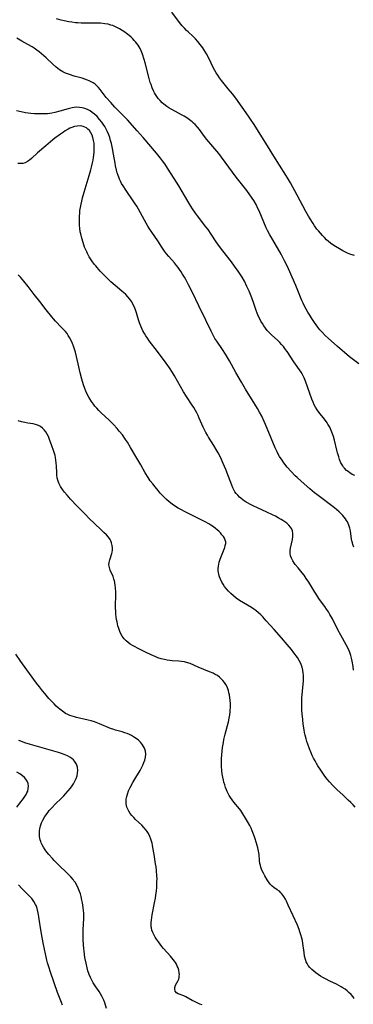
# Model space of a CAD drawing. Units: inches. Extents: x 2103061 to 2108496, y 191569 to 197023.
# Drawn here: x 2103835 to 2103918, y 193336 to 193581 of the extents above; entities that cross this region are included whole.
import ezdxf

# ---------------------------------------------------------------- set-up
doc = ezdxf.new("R2010")
doc.units = ezdxf.units.IN
doc.header["$MEASUREMENT"] = 0
doc.layers.add('c_17_T14S_R20E', color=57, linetype='Continuous')

msp = doc.modelspace()

# ---------------------------------------------------------------- linework, layer by layer
at = {"layer": 'c_17_T14S_R20E'}
for points in [[(2103918.58, 193522.32, 1114), (2103917.73, 193522.61, 1114), (2103916.84, 193522.97, 1114), (2103915.68, 193523.51, 1114), (2103914.83, 193523.98, 1114), (2103913.86, 193524.58, 1114), (2103913.24, 193525, 1114), (2103912.63, 193525.46, 1114), (2103912.13, 193525.87, 1114), (2103911.67, 193526.29, 1114), (2103911.14, 193526.81, 1114), (2103910.63, 193527.34, 1114), (2103910.12, 193527.9, 1114), (2103909.62, 193528.48, 1114), (2103909.26, 193528.94, 1114), (2103908.66, 193529.78, 1114), (2103908.31, 193530.31, 1114), (2103907.59, 193531.45, 1114), (2103907.17, 193532.15, 1114), (2103906.49, 193533.34, 1114), (2103904.38, 193537.35, 1114), (2103902.65, 193540.44, 1114), (2103901.9, 193541.72, 1114), (2103901.53, 193542.33, 1114), (2103899.91, 193544.85, 1114), (2103898.52, 193547.11, 1114), (2103896.92, 193549.63, 1114), (2103893.44, 193555.22, 1114), (2103892.89, 193556.08, 1114), (2103892.25, 193557.02, 1114), (2103889.05, 193561.51, 1114), (2103888.22, 193562.59, 1114), (2103887.14, 193563.89, 1114), (2103885.51, 193565.95, 1114), (2103885.03, 193566.58, 1114), (2103884.58, 193567.23, 1114), (2103884.2, 193567.81, 1114), (2103883.85, 193568.41, 1114), (2103883.48, 193569.13, 1114), (2103882.45, 193571.31, 1114), (2103881.81, 193572.55, 1114), (2103881.4, 193573.26, 1114), (2103880.88, 193574.05, 1114), (2103880.24, 193574.93, 1114), (2103879.67, 193575.65, 1114), (2103879.07, 193576.33, 1114), (2103878.48, 193576.9, 1114), (2103877.2, 193578.03, 1114), (2103876.85, 193578.36, 1114), (2103876.28, 193578.94, 1114), (2103875.74, 193579.56, 1114), (2103875.06, 193580.4, 1114), (2103873.14, 193582.94, 1114)], [(2103919.7, 193495.36, 1112), (2103917.34, 193497.17, 1112), (2103916.13, 193498.17, 1112), (2103914.37, 193499.72, 1112), (2103912.02, 193501.75, 1112), (2103911.28, 193502.45, 1112), (2103910.52, 193503.26, 1112), (2103910, 193503.89, 1112), (2103909.5, 193504.54, 1112), (2103908.68, 193505.67, 1112), (2103907.97, 193506.71, 1112), (2103907.48, 193507.47, 1112), (2103907.01, 193508.24, 1112), (2103906.57, 193509.01, 1112), (2103906.2, 193509.74, 1112), (2103905.84, 193510.49, 1112), (2103905.53, 193511.19, 1112), (2103904.02, 193514.88, 1112), (2103902.19, 193519.04, 1112), (2103901.7, 193520.11, 1112), (2103901.23, 193521.06, 1112), (2103900.34, 193522.72, 1112), (2103899.42, 193524.31, 1112), (2103898, 193526.7, 1112), (2103897.56, 193527.49, 1112), (2103896.97, 193528.58, 1112), (2103896.63, 193529.28, 1112), (2103896.01, 193530.68, 1112), (2103894.86, 193533.47, 1112), (2103894.59, 193534.1, 1112), (2103894.12, 193535.07, 1112), (2103893.53, 193536.07, 1112), (2103892.59, 193537.48, 1112), (2103891.8, 193538.57, 1112), (2103889.2, 193541.9, 1112), (2103885.54, 193546.84, 1112), (2103884.85, 193547.72, 1112), (2103881.91, 193551.28, 1112), (2103881.33, 193552.02, 1112), (2103880.02, 193553.72, 1112), (2103879.51, 193554.35, 1112), (2103878.98, 193554.95, 1112), (2103878.58, 193555.34, 1112), (2103878.23, 193555.66, 1112), (2103877.56, 193556.16, 1112), (2103876.86, 193556.63, 1112), (2103876.23, 193557.01, 1112), (2103875.59, 193557.36, 1112), (2103874.05, 193558.19, 1112), (2103872.96, 193558.8, 1112), (2103872.42, 193559.13, 1112), (2103871.89, 193559.49, 1112), (2103871.21, 193560.01, 1112), (2103870.75, 193560.41, 1112), (2103870.25, 193560.91, 1112), (2103869.79, 193561.46, 1112), (2103869.43, 193561.94, 1112), (2103869.1, 193562.45, 1112), (2103868.86, 193562.89, 1112), (2103868.63, 193563.35, 1112), (2103868.29, 193564.12, 1112), (2103867.99, 193564.92, 1112), (2103867.81, 193565.46, 1112), (2103867.53, 193566.41, 1112), (2103866.52, 193570.33, 1112), (2103866.29, 193571.17, 1112), (2103865.88, 193572.45, 1112), (2103865.54, 193573.32, 1112), (2103865.25, 193573.93, 1112), (2103864.77, 193574.73, 1112), (2103864.47, 193575.14, 1112), (2103864.16, 193575.54, 1112), (2103863.82, 193575.92, 1112), (2103863.47, 193576.29, 1112), (2103863.01, 193576.73, 1112), (2103862.53, 193577.15, 1112), (2103861.89, 193577.65, 1112), (2103861.45, 193577.97, 1112), (2103860.82, 193578.4, 1112), (2103860.17, 193578.79, 1112), (2103859.34, 193579.23, 1112), (2103858.48, 193579.59, 1112), (2103858.03, 193579.73, 1112), (2103857.29, 193579.93, 1112), (2103856.53, 193580.07, 1112), (2103855.44, 193580.2, 1112), (2103854.34, 193580.24, 1112), (2103851.53, 193580.21, 1112), (2103850.65, 193580.22, 1112), (2103849.78, 193580.25, 1112), (2103849.2, 193580.3, 1112), (2103848.26, 193580.42, 1112), (2103847.56, 193580.54, 1112), (2103846.39, 193580.77, 1112), (2103845.63, 193580.95, 1112), (2103844.45, 193581.26, 1112)], [(2103918.66, 193467.56, 1110), (2103918.01, 193467.87, 1110), (2103917.4, 193468.24, 1110), (2103916.99, 193468.54, 1110), (2103916.59, 193468.87, 1110), (2103916.08, 193469.4, 1110), (2103915.85, 193469.69, 1110), (2103915.66, 193469.96, 1110), (2103915.24, 193470.75, 1110), (2103914.89, 193471.6, 1110), (2103914.68, 193472.2, 1110), (2103914.37, 193473.23, 1110), (2103914.19, 193473.9, 1110), (2103913.59, 193476.4, 1110), (2103913.35, 193477.31, 1110), (2103913.16, 193477.92, 1110), (2103912.81, 193478.82, 1110), (2103912.43, 193479.62, 1110), (2103911.99, 193480.38, 1110), (2103911.81, 193480.66, 1110), (2103911.15, 193481.58, 1110), (2103909.72, 193483.38, 1110), (2103909.34, 193483.9, 1110), (2103908.9, 193484.59, 1110), (2103908.59, 193485.19, 1110), (2103908.31, 193485.82, 1110), (2103908.02, 193486.56, 1110), (2103906.41, 193491.11, 1110), (2103906.1, 193491.89, 1110), (2103905.69, 193492.72, 1110), (2103905.34, 193493.3, 1110), (2103903.55, 193495.87, 1110), (2103901.83, 193498.42, 1110), (2103901.45, 193498.96, 1110), (2103900.91, 193499.68, 1110), (2103900.48, 193500.19, 1110), (2103900.03, 193500.67, 1110), (2103899.52, 193501.16, 1110), (2103897.95, 193502.57, 1110), (2103897.34, 193503.21, 1110), (2103896.9, 193503.72, 1110), (2103896.48, 193504.25, 1110), (2103896.07, 193504.82, 1110), (2103895.69, 193505.4, 1110), (2103895.34, 193505.99, 1110), (2103895.03, 193506.57, 1110), (2103894.75, 193507.17, 1110), (2103894.4, 193507.99, 1110), (2103894.16, 193508.65, 1110), (2103893.55, 193510.44, 1110), (2103893.05, 193511.83, 1110), (2103892.4, 193513.45, 1110), (2103891.86, 193514.67, 1110), (2103891.24, 193515.95, 1110), (2103890.65, 193517, 1110), (2103890.19, 193517.74, 1110), (2103889.69, 193518.47, 1110), (2103888.79, 193519.72, 1110), (2103887.98, 193520.8, 1110), (2103885.84, 193523.55, 1110), (2103885.06, 193524.59, 1110), (2103884.23, 193525.76, 1110), (2103882.95, 193527.68, 1110), (2103882.17, 193528.82, 1110), (2103881.65, 193529.51, 1110), (2103879.56, 193532.24, 1110), (2103879.09, 193532.88, 1110), (2103878.3, 193534.01, 1110), (2103877.89, 193534.63, 1110), (2103877.13, 193535.85, 1110), (2103874.88, 193539.69, 1110), (2103873.76, 193541.54, 1110), (2103872.11, 193544.13, 1110), (2103871.39, 193545.2, 1110), (2103870.86, 193545.91, 1110), (2103870.33, 193546.62, 1110), (2103869.34, 193547.84, 1110), (2103866.01, 193551.78, 1110), (2103864.51, 193553.42, 1110), (2103862.12, 193556.1, 1110), (2103861.36, 193556.91, 1110), (2103859.02, 193559.3, 1110), (2103857.99, 193560.42, 1110), (2103856.86, 193561.73, 1110), (2103856.34, 193562.39, 1110), (2103855.36, 193563.7, 1110), (2103854.96, 193564.16, 1110), (2103854.55, 193564.59, 1110), (2103854.08, 193564.98, 1110), (2103853.59, 193565.33, 1110), (2103853.06, 193565.64, 1110), (2103852.62, 193565.86, 1110), (2103852.17, 193566.05, 1110), (2103851.52, 193566.29, 1110), (2103850.86, 193566.5, 1110), (2103848.88, 193567.04, 1110), (2103847.72, 193567.39, 1110), (2103847.21, 193567.58, 1110), (2103846.72, 193567.79, 1110), (2103846.08, 193568.1, 1110), (2103845.66, 193568.35, 1110), (2103845.25, 193568.61, 1110), (2103844.82, 193568.92, 1110), (2103844.4, 193569.24, 1110), (2103843.54, 193569.99, 1110), (2103841.88, 193571.59, 1110), (2103841.34, 193572.09, 1110), (2103840.77, 193572.58, 1110), (2103840.17, 193573.06, 1110), (2103839.57, 193573.51, 1110), (2103838.94, 193573.94, 1110), (2103838.4, 193574.28, 1110), (2103837.37, 193574.89, 1110), (2103835.86, 193575.74, 1110), (2103834.61, 193576.47, 1110)], [(2103918.47, 193449.73, 1108), (2103918.21, 193450.42, 1108), (2103918.08, 193450.85, 1108), (2103917.97, 193451.29, 1108), (2103917.88, 193451.75, 1108), (2103917.6, 193453.82, 1108), (2103917.46, 193454.45, 1108), (2103917.21, 193455.25, 1108), (2103916.87, 193456.02, 1108), (2103916.64, 193456.41, 1108), (2103916.38, 193456.79, 1108), (2103916.05, 193457.2, 1108), (2103915.7, 193457.6, 1108), (2103915.28, 193458.03, 1108), (2103914.77, 193458.52, 1108), (2103914.23, 193459, 1108), (2103913.61, 193459.53, 1108), (2103912.62, 193460.32, 1108), (2103910.21, 193462.09, 1108), (2103909.56, 193462.58, 1108), (2103908.67, 193463.29, 1108), (2103907.52, 193464.26, 1108), (2103905.33, 193466.17, 1108), (2103904.32, 193467.08, 1108), (2103903.88, 193467.5, 1108), (2103902.84, 193468.58, 1108), (2103901.87, 193469.7, 1108), (2103901.01, 193470.78, 1108), (2103900.58, 193471.38, 1108), (2103899.97, 193472.33, 1108), (2103899.65, 193472.88, 1108), (2103899.35, 193473.45, 1108), (2103898.84, 193474.5, 1108), (2103897.84, 193476.84, 1108), (2103896.46, 193480.29, 1108), (2103896.13, 193481.05, 1108), (2103895.52, 193482.35, 1108), (2103895.01, 193483.34, 1108), (2103894.48, 193484.29, 1108), (2103893.84, 193485.35, 1108), (2103891.5, 193489.12, 1108), (2103890.47, 193490.84, 1108), (2103889.08, 193493.23, 1108), (2103887.48, 193496.12, 1108), (2103886.52, 193497.78, 1108), (2103885.8, 193498.92, 1108), (2103884.34, 193501.02, 1108), (2103883.9, 193501.7, 1108), (2103883.49, 193502.4, 1108), (2103882.92, 193503.51, 1108), (2103881.63, 193506.25, 1108), (2103879.89, 193509.85, 1108), (2103878.32, 193513.13, 1108), (2103877.33, 193515.08, 1108), (2103876.65, 193516.36, 1108), (2103876.29, 193516.99, 1108), (2103875.84, 193517.74, 1108), (2103875.47, 193518.32, 1108), (2103875.09, 193518.88, 1108), (2103874.71, 193519.4, 1108), (2103874.31, 193519.91, 1108), (2103873.79, 193520.53, 1108), (2103872.39, 193522.11, 1108), (2103871.87, 193522.75, 1108), (2103871.38, 193523.4, 1108), (2103870.7, 193524.42, 1108), (2103869.69, 193525.99, 1108), (2103868.15, 193528.21, 1108), (2103867.64, 193528.98, 1108), (2103867.21, 193529.67, 1108), (2103866.38, 193531.15, 1108), (2103864.9, 193533.86, 1108), (2103864.46, 193534.61, 1108), (2103864.08, 193535.2, 1108), (2103863.55, 193536, 1108), (2103861.79, 193538.53, 1108), (2103861.04, 193539.69, 1108), (2103860.68, 193540.29, 1108), (2103860.4, 193540.83, 1108), (2103860.14, 193541.38, 1108), (2103859.95, 193541.83, 1108), (2103859.78, 193542.3, 1108), (2103859.57, 193542.93, 1108), (2103859.4, 193543.57, 1108), (2103859.15, 193544.68, 1108), (2103859.03, 193545.35, 1108), (2103858.69, 193547.59, 1108), (2103858.42, 193549.02, 1108), (2103858.14, 193550.27, 1108), (2103857.94, 193550.99, 1108), (2103857.72, 193551.7, 1108), (2103857.47, 193552.41, 1108), (2103857.16, 193553.14, 1108), (2103856.84, 193553.8, 1108), (2103856.49, 193554.44, 1108), (2103856.12, 193555.03, 1108), (2103855.73, 193555.59, 1108), (2103855.2, 193556.25, 1108), (2103854.57, 193556.95, 1108), (2103853.89, 193557.58, 1108), (2103853.38, 193557.98, 1108), (2103852.84, 193558.34, 1108), (2103852.19, 193558.69, 1108), (2103851.53, 193558.95, 1108), (2103850.86, 193559.13, 1108), (2103850.17, 193559.23, 1108), (2103849.52, 193559.25, 1108), (2103848.89, 193559.2, 1108), (2103848.37, 193559.12, 1108), (2103847.36, 193558.88, 1108), (2103845.27, 193558.28, 1108), (2103844.04, 193557.96, 1108), (2103843.34, 193557.82, 1108), (2103842.79, 193557.74, 1108), (2103842.22, 193557.67, 1108), (2103841.53, 193557.62, 1108), (2103840.96, 193557.6, 1108), (2103839.71, 193557.61, 1108), (2103839.02, 193557.65, 1108), (2103838.12, 193557.73, 1108), (2103836.8, 193557.9, 1108), (2103835.65, 193558.1, 1108), (2103834.54, 193558.37, 1108)], [(2103918.39, 193419.14, 1106), (2103918.26, 193420.03, 1106), (2103918.03, 193421.34, 1106), (2103917.87, 193422.08, 1106), (2103917.68, 193422.8, 1106), (2103917.45, 193423.51, 1106), (2103917.3, 193423.91, 1106), (2103916.96, 193424.67, 1106), (2103916.56, 193425.41, 1106), (2103915.18, 193427.83, 1106), (2103914.48, 193429.16, 1106), (2103913.11, 193431.88, 1106), (2103912.49, 193433.01, 1106), (2103912.11, 193433.63, 1106), (2103911.66, 193434.31, 1106), (2103911.19, 193434.97, 1106), (2103910.13, 193436.39, 1106), (2103909.71, 193436.99, 1106), (2103909.22, 193437.75, 1106), (2103908.74, 193438.53, 1106), (2103907.23, 193441.04, 1106), (2103906.62, 193441.96, 1106), (2103906.06, 193442.73, 1106), (2103905.59, 193443.33, 1106), (2103904.56, 193444.58, 1106), (2103903.87, 193445.45, 1106), (2103903.69, 193445.7, 1106), (2103903.26, 193446.35, 1106), (2103902.91, 193447, 1106), (2103902.69, 193447.62, 1106), (2103902.58, 193448.26, 1106), (2103902.6, 193448.88, 1106), (2103902.69, 193449.51, 1106), (2103903.16, 193451.61, 1106), (2103903.27, 193452.39, 1106), (2103903.3, 193453.13, 1106), (2103903.19, 193453.78, 1106), (2103902.91, 193454.39, 1106), (2103902.67, 193454.74, 1106), (2103902.24, 193455.22, 1106), (2103901.73, 193455.68, 1106), (2103901.26, 193456.03, 1106), (2103900.81, 193456.35, 1106), (2103900.34, 193456.65, 1106), (2103899.61, 193457.08, 1106), (2103898.92, 193457.46, 1106), (2103898.2, 193457.83, 1106), (2103896.78, 193458.49, 1106), (2103894.45, 193459.53, 1106), (2103893.37, 193460.02, 1106), (2103892.74, 193460.33, 1106), (2103891.97, 193460.75, 1106), (2103891.64, 193460.96, 1106), (2103890.95, 193461.42, 1106), (2103890.3, 193461.93, 1106), (2103890, 193462.2, 1106), (2103889.55, 193462.65, 1106), (2103889.14, 193463.13, 1106), (2103888.86, 193463.56, 1106), (2103888.68, 193463.86, 1106), (2103888.37, 193464.5, 1106), (2103888.1, 193465.17, 1106), (2103887.28, 193467.34, 1106), (2103886.58, 193469.09, 1106), (2103885.96, 193470.58, 1106), (2103885.26, 193472.12, 1106), (2103884.7, 193473.21, 1106), (2103884.23, 193474.04, 1106), (2103883.6, 193475.07, 1106), (2103882.28, 193477.13, 1106), (2103882.01, 193477.6, 1106), (2103881.61, 193478.33, 1106), (2103880.99, 193479.61, 1106), (2103880, 193481.9, 1106), (2103879.7, 193482.55, 1106), (2103879.39, 193483.18, 1106), (2103879.05, 193483.8, 1106), (2103878.61, 193484.54, 1106), (2103878.25, 193485.1, 1106), (2103876.78, 193487.28, 1106), (2103876.07, 193488.41, 1106), (2103875.29, 193489.73, 1106), (2103873.79, 193492.39, 1106), (2103873.3, 193493.22, 1106), (2103872.55, 193494.4, 1106), (2103871.75, 193495.57, 1106), (2103869.64, 193498.43, 1106), (2103867.55, 193501.14, 1106), (2103867.09, 193501.78, 1106), (2103866.71, 193502.35, 1106), (2103866.34, 193502.96, 1106), (2103865.99, 193503.57, 1106), (2103865.69, 193504.17, 1106), (2103865.42, 193504.77, 1106), (2103865.12, 193505.56, 1106), (2103864.86, 193506.35, 1106), (2103864.34, 193508.1, 1106), (2103864.09, 193508.86, 1106), (2103863.77, 193509.66, 1106), (2103863.4, 193510.42, 1106), (2103863.18, 193510.8, 1106), (2103862.73, 193511.45, 1106), (2103862.23, 193512.06, 1106), (2103861.71, 193512.61, 1106), (2103861.16, 193513.13, 1106), (2103860.75, 193513.48, 1106), (2103859.05, 193514.88, 1106), (2103858.03, 193515.78, 1106), (2103856.99, 193516.77, 1106), (2103856.51, 193517.26, 1106), (2103855.38, 193518.46, 1106), (2103854.23, 193519.79, 1106), (2103853.88, 193520.22, 1106), (2103853.29, 193521.01, 1106), (2103852.94, 193521.53, 1106), (2103852.62, 193522.06, 1106), (2103852.18, 193522.88, 1106), (2103852.01, 193523.24, 1106), (2103851.71, 193523.93, 1106), (2103851.48, 193524.47, 1106), (2103851.09, 193525.58, 1106), (2103850.75, 193526.68, 1106), (2103850.5, 193527.75, 1106), (2103850.4, 193528.27, 1106), (2103850.26, 193529.18, 1106), (2103850.2, 193529.83, 1106), (2103850.16, 193530.69, 1106), (2103850.16, 193531.57, 1106), (2103850.18, 193532.14, 1106), (2103850.24, 193532.86, 1106), (2103850.32, 193533.57, 1106), (2103850.42, 193534.28, 1106), (2103850.58, 193535.13, 1106), (2103850.75, 193535.87, 1106), (2103850.95, 193536.68, 1106), (2103851.37, 193538.17, 1106), (2103852.64, 193542.3, 1106), (2103853.04, 193543.68, 1106), (2103853.21, 193544.33, 1106), (2103853.46, 193545.41, 1106), (2103853.6, 193546.08, 1106), (2103853.71, 193546.73, 1106), (2103853.79, 193547.38, 1106), (2103853.85, 193548.08, 1106), (2103853.88, 193548.95, 1106), (2103853.86, 193549.63, 1106), (2103853.81, 193550.3, 1106), (2103853.71, 193550.97, 1106), (2103853.52, 193551.75, 1106), (2103853.31, 193552.34, 1106), (2103853.04, 193552.88, 1106), (2103852.66, 193553.45, 1106), (2103852.31, 193553.81, 1106), (2103851.92, 193554.11, 1106), (2103851.55, 193554.31, 1106), (2103851.15, 193554.47, 1106), (2103850.76, 193554.56, 1106), (2103850.35, 193554.61, 1106), (2103849.61, 193554.59, 1106), (2103848.94, 193554.45, 1106), (2103848.28, 193554.22, 1106), (2103847.83, 193554.03, 1106), (2103847.39, 193553.81, 1106), (2103846.64, 193553.39, 1106), (2103846.19, 193553.1, 1106), (2103845.46, 193552.59, 1106), (2103844.08, 193551.54, 1106), (2103842.99, 193550.68, 1106), (2103841.8, 193549.7, 1106), (2103839.73, 193547.89, 1106), (2103838.25, 193546.53, 1106), (2103837.78, 193546.12, 1106), (2103837.29, 193545.77, 1106), (2103836.71, 193545.47, 1106), (2103836.07, 193545.29, 1106), (2103835.48, 193545.25, 1106), (2103834.87, 193545.28, 1106)], [(2103918.8, 193384.98, 1104), (2103918.26, 193385.59, 1104), (2103917.66, 193386.2, 1104), (2103917.05, 193386.79, 1104), (2103915.67, 193388.09, 1104), (2103914.31, 193389.33, 1104), (2103913.24, 193390.38, 1104), (2103912.39, 193391.3, 1104), (2103911.81, 193392, 1104), (2103911.25, 193392.72, 1104), (2103910.71, 193393.45, 1104), (2103910.19, 193394.2, 1104), (2103909.47, 193395.34, 1104), (2103909.12, 193395.92, 1104), (2103908.8, 193396.51, 1104), (2103908.43, 193397.22, 1104), (2103908.11, 193397.89, 1104), (2103907.81, 193398.57, 1104), (2103907.43, 193399.5, 1104), (2103906.99, 193400.68, 1104), (2103906.77, 193401.33, 1104), (2103906.57, 193402, 1104), (2103906.33, 193402.93, 1104), (2103906.19, 193403.58, 1104), (2103906.06, 193404.28, 1104), (2103905.86, 193405.69, 1104), (2103905.71, 193406.86, 1104), (2103905.57, 193408.24, 1104), (2103905.51, 193409.18, 1104), (2103905.48, 193410.34, 1104), (2103905.48, 193410.99, 1104), (2103905.54, 193412.16, 1104), (2103905.86, 193415.62, 1104), (2103905.9, 193416.37, 1104), (2103905.91, 193417.12, 1104), (2103905.88, 193417.85, 1104), (2103905.84, 193418.41, 1104), (2103905.74, 193419.14, 1104), (2103905.58, 193419.85, 1104), (2103905.36, 193420.53, 1104), (2103905.24, 193420.81, 1104), (2103904.85, 193421.56, 1104), (2103904.39, 193422.27, 1104), (2103903.52, 193423.44, 1104), (2103902.91, 193424.23, 1104), (2103901.83, 193425.54, 1104), (2103900.45, 193427.14, 1104), (2103898.58, 193429.23, 1104), (2103896.66, 193431.42, 1104), (2103895.76, 193432.41, 1104), (2103895.3, 193432.88, 1104), (2103894.7, 193433.43, 1104), (2103894.05, 193433.95, 1104), (2103893.53, 193434.33, 1104), (2103892.98, 193434.69, 1104), (2103890.97, 193435.88, 1104), (2103889.98, 193436.49, 1104), (2103889.15, 193437.08, 1104), (2103888.49, 193437.6, 1104), (2103887.84, 193438.18, 1104), (2103887.22, 193438.78, 1104), (2103886.66, 193439.43, 1104), (2103886.25, 193439.98, 1104), (2103885.9, 193440.51, 1104), (2103885.58, 193441.06, 1104), (2103885.25, 193441.75, 1104), (2103885.02, 193442.36, 1104), (2103884.86, 193442.91, 1104), (2103884.76, 193443.47, 1104), (2103884.73, 193443.81, 1104), (2103884.71, 193444.42, 1104), (2103884.76, 193445.04, 1104), (2103884.85, 193445.52, 1104), (2103884.97, 193446.01, 1104), (2103885.2, 193446.74, 1104), (2103886.32, 193449.68, 1104), (2103886.47, 193450.17, 1104), (2103886.56, 193450.63, 1104), (2103886.57, 193451.07, 1104), (2103886.47, 193451.51, 1104), (2103886.27, 193451.95, 1104), (2103885.99, 193452.38, 1104), (2103885.64, 193452.83, 1104), (2103885.23, 193453.29, 1104), (2103884.83, 193453.69, 1104), (2103884.49, 193454, 1104), (2103883.91, 193454.48, 1104), (2103883.29, 193454.93, 1104), (2103882.83, 193455.24, 1104), (2103882.36, 193455.53, 1104), (2103881.46, 193456.03, 1104), (2103876.48, 193458.53, 1104), (2103875.39, 193459.11, 1104), (2103874.74, 193459.48, 1104), (2103874.11, 193459.87, 1104), (2103873.22, 193460.48, 1104), (2103872.53, 193461.03, 1104), (2103871.86, 193461.62, 1104), (2103871.17, 193462.3, 1104), (2103870.3, 193463.22, 1104), (2103869.75, 193463.85, 1104), (2103869.01, 193464.74, 1104), (2103868.4, 193465.51, 1104), (2103867.81, 193466.29, 1104), (2103867.26, 193467.09, 1104), (2103866.57, 193468.21, 1104), (2103865.44, 193470.25, 1104), (2103864.5, 193471.91, 1104), (2103862.91, 193474.56, 1104), (2103862.1, 193475.88, 1104), (2103861.64, 193476.59, 1104), (2103860.87, 193477.68, 1104), (2103860.09, 193478.66, 1104), (2103859.54, 193479.3, 1104), (2103858.62, 193480.32, 1104), (2103858.1, 193480.87, 1104), (2103857.57, 193481.38, 1104), (2103855.58, 193483.21, 1104), (2103855, 193483.78, 1104), (2103854.48, 193484.36, 1104), (2103854.05, 193484.86, 1104), (2103853.64, 193485.37, 1104), (2103853.18, 193486.01, 1104), (2103852.75, 193486.67, 1104), (2103852.5, 193487.09, 1104), (2103852.05, 193487.98, 1104), (2103851.79, 193488.6, 1104), (2103851.54, 193489.24, 1104), (2103851.22, 193490.19, 1104), (2103850.81, 193491.55, 1104), (2103850.37, 193493.17, 1104), (2103849.83, 193495.39, 1104), (2103849.18, 193498.33, 1104), (2103848.98, 193499.06, 1104), (2103848.73, 193499.79, 1104), (2103848.48, 193500.44, 1104), (2103848.19, 193501.07, 1104), (2103847.74, 193501.93, 1104), (2103847.42, 193502.43, 1104), (2103847.09, 193502.91, 1104), (2103846.68, 193503.44, 1104), (2103846.24, 193503.95, 1104), (2103845.76, 193504.46, 1104), (2103844.25, 193506, 1104), (2103843.73, 193506.59, 1104), (2103843.28, 193507.11, 1104), (2103841.9, 193508.81, 1104), (2103840.32, 193510.88, 1104), (2103838.91, 193512.68, 1104), (2103837.44, 193514.62, 1104), (2103836.35, 193516.01, 1104), (2103835.55, 193516.97, 1104), (2103834.98, 193517.54, 1104)], [(2103918.51, 193337.4, 1102), (2103918.23, 193337.78, 1102), (2103917.74, 193338.36, 1102), (2103917.2, 193338.9, 1102), (2103916.74, 193339.31, 1102), (2103916.25, 193339.68, 1102), (2103915.52, 193340.15, 1102), (2103915.25, 193340.3, 1102), (2103914.12, 193340.9, 1102), (2103912.48, 193341.67, 1102), (2103911.35, 193342.23, 1102), (2103910.74, 193342.57, 1102), (2103910.14, 193342.93, 1102), (2103909.56, 193343.31, 1102), (2103908.97, 193343.74, 1102), (2103908.46, 193344.15, 1102), (2103907.98, 193344.59, 1102), (2103907.52, 193345.08, 1102), (2103907.11, 193345.6, 1102), (2103906.8, 193346.1, 1102), (2103906.61, 193346.51, 1102), (2103906.41, 193347.06, 1102), (2103906.2, 193347.91, 1102), (2103906.06, 193348.8, 1102), (2103905.77, 193351.07, 1102), (2103905.64, 193351.84, 1102), (2103905.5, 193352.43, 1102), (2103905.29, 193353.22, 1102), (2103905.03, 193354, 1102), (2103904.82, 193354.56, 1102), (2103904.4, 193355.59, 1102), (2103903.31, 193357.97, 1102), (2103902.14, 193360.61, 1102), (2103901.67, 193361.59, 1102), (2103901.41, 193362.09, 1102), (2103900.99, 193362.79, 1102), (2103900.53, 193363.43, 1102), (2103900.28, 193363.72, 1102), (2103899.93, 193364.06, 1102), (2103899.4, 193364.46, 1102), (2103898.55, 193365.03, 1102), (2103898.1, 193365.38, 1102), (2103897.63, 193365.87, 1102), (2103897.24, 193366.38, 1102), (2103896.88, 193366.94, 1102), (2103896.3, 193367.9, 1102), (2103895.95, 193368.55, 1102), (2103895.58, 193369.31, 1102), (2103895.28, 193370.09, 1102), (2103895.18, 193370.48, 1102), (2103895.08, 193370.97, 1102), (2103895, 193371.7, 1102), (2103894.87, 193373.19, 1102), (2103894.74, 193374.04, 1102), (2103894.55, 193374.85, 1102), (2103894.21, 193376.06, 1102), (2103893.78, 193377.38, 1102), (2103893.46, 193378.3, 1102), (2103893.15, 193379.1, 1102), (2103892.86, 193379.76, 1102), (2103892.56, 193380.42, 1102), (2103892.01, 193381.47, 1102), (2103891.53, 193382.3, 1102), (2103890.83, 193383.38, 1102), (2103890.3, 193384.15, 1102), (2103889.96, 193384.6, 1102), (2103888.59, 193386.29, 1102), (2103888.16, 193386.87, 1102), (2103887.76, 193387.45, 1102), (2103887.45, 193387.94, 1102), (2103887.17, 193388.44, 1102), (2103886.94, 193388.88, 1102), (2103886.74, 193389.33, 1102), (2103886.51, 193389.93, 1102), (2103886.31, 193390.54, 1102), (2103886.11, 193391.24, 1102), (2103886, 193391.69, 1102), (2103885.85, 193392.48, 1102), (2103885.72, 193393.27, 1102), (2103885.62, 193394.08, 1102), (2103885.54, 193395.21, 1102), (2103885.52, 193396.17, 1102), (2103885.54, 193397.14, 1102), (2103885.59, 193398.06, 1102), (2103885.67, 193398.98, 1102), (2103885.78, 193399.89, 1102), (2103885.98, 193401.13, 1102), (2103886.11, 193401.82, 1102), (2103886.41, 193403.15, 1102), (2103887.22, 193406.27, 1102), (2103887.41, 193407.17, 1102), (2103887.56, 193407.98, 1102), (2103887.67, 193408.78, 1102), (2103887.71, 193409.28, 1102), (2103887.74, 193409.78, 1102), (2103887.74, 193410.73, 1102), (2103887.69, 193411.66, 1102), (2103887.62, 193412.22, 1102), (2103887.5, 193412.94, 1102), (2103887.38, 193413.5, 1102), (2103887.22, 193414.05, 1102), (2103887.07, 193414.51, 1102), (2103886.89, 193414.96, 1102), (2103886.6, 193415.52, 1102), (2103886.26, 193416.06, 1102), (2103885.89, 193416.55, 1102), (2103885.47, 193417, 1102), (2103885, 193417.4, 1102), (2103884.51, 193417.75, 1102), (2103883.98, 193418.05, 1102), (2103883.42, 193418.33, 1102), (2103882.52, 193418.72, 1102), (2103879.75, 193419.85, 1102), (2103877.69, 193420.74, 1102), (2103876.83, 193421.04, 1102), (2103876.28, 193421.17, 1102), (2103875.6, 193421.29, 1102), (2103874.92, 193421.36, 1102), (2103873.28, 193421.47, 1102), (2103872.66, 193421.53, 1102), (2103872.02, 193421.62, 1102), (2103871.38, 193421.74, 1102), (2103870.51, 193421.96, 1102), (2103869.69, 193422.22, 1102), (2103869.19, 193422.41, 1102), (2103867.99, 193422.93, 1102), (2103866.77, 193423.51, 1102), (2103864.79, 193424.5, 1102), (2103863.84, 193425.01, 1102), (2103863.35, 193425.29, 1102), (2103862.83, 193425.62, 1102), (2103862.29, 193426, 1102), (2103861.79, 193426.42, 1102), (2103861.28, 193426.95, 1102), (2103860.82, 193427.56, 1102), (2103860.5, 193428.14, 1102), (2103860.22, 193428.75, 1102), (2103859.95, 193429.5, 1102), (2103859.76, 193430.17, 1102), (2103859.53, 193431.15, 1102), (2103859.42, 193431.73, 1102), (2103859.34, 193432.32, 1102), (2103859.25, 193433.14, 1102), (2103859.2, 193433.77, 1102), (2103859.18, 193434.58, 1102), (2103859.17, 193435.4, 1102), (2103859.2, 193437.52, 1102), (2103859.2, 193438.56, 1102), (2103859.14, 193439.66, 1102), (2103859.08, 193440.23, 1102), (2103858.97, 193440.92, 1102), (2103858.87, 193441.37, 1102), (2103858.75, 193441.81, 1102), (2103858.54, 193442.44, 1102), (2103857.86, 193444.04, 1102), (2103857.64, 193444.68, 1102), (2103857.53, 193445.32, 1102), (2103857.56, 193445.96, 1102), (2103857.71, 193446.61, 1102), (2103858.21, 193448.16, 1102), (2103858.3, 193448.52, 1102), (2103858.38, 193449.02, 1102), (2103858.41, 193449.6, 1102), (2103858.36, 193450.18, 1102), (2103858.19, 193450.85, 1102), (2103857.99, 193451.31, 1102), (2103857.79, 193451.66, 1102), (2103857.39, 193452.23, 1102), (2103856.92, 193452.79, 1102), (2103856.29, 193453.43, 1102), (2103855.62, 193454.07, 1102), (2103853.92, 193455.61, 1102), (2103852.6, 193456.87, 1102), (2103851.65, 193457.86, 1102), (2103849.64, 193459.98, 1102), (2103847.96, 193461.7, 1102), (2103847.1, 193462.67, 1102), (2103846.47, 193463.43, 1102), (2103845.99, 193464.06, 1102), (2103845.45, 193464.88, 1102), (2103845.05, 193465.7, 1102), (2103844.81, 193466.4, 1102), (2103844.68, 193467, 1102), (2103844.6, 193467.67, 1102), (2103844.55, 193468.35, 1102), (2103844.5, 193469.95, 1102), (2103844.43, 193470.75, 1102), (2103844.35, 193471.43, 1102), (2103844.23, 193472.1, 1102), (2103844.12, 193472.58, 1102), (2103844, 193473.05, 1102), (2103843.76, 193473.82, 1102), (2103843.34, 193475.01, 1102), (2103842.76, 193476.57, 1102), (2103842.45, 193477.29, 1102), (2103842.15, 193477.88, 1102), (2103841.79, 193478.46, 1102), (2103841.39, 193478.99, 1102), (2103840.98, 193479.41, 1102), (2103840.52, 193479.77, 1102), (2103840.01, 193480.06, 1102), (2103839.23, 193480.32, 1102), (2103838.67, 193480.44, 1102), (2103837.36, 193480.64, 1102), (2103836.63, 193480.78, 1102), (2103835.77, 193480.98, 1102), (2103834.92, 193481.21, 1102)], [(2103880.69, 193335.79, 1100), (2103880.14, 193336, 1100), (2103879.61, 193336.22, 1100), (2103878.79, 193336.6, 1100), (2103878.24, 193336.89, 1100), (2103876.66, 193337.81, 1100), (2103876.15, 193338.06, 1100), (2103874.72, 193338.55, 1100), (2103874.29, 193338.82, 1100), (2103874.01, 193339.2, 1100), (2103873.89, 193339.68, 1100), (2103873.92, 193340.15, 1100), (2103874.09, 193340.66, 1100), (2103874.75, 193341.83, 1100), (2103874.88, 193342.2, 1100), (2103874.97, 193342.61, 1100), (2103875.03, 193342.99, 1100), (2103875.05, 193343.38, 1100), (2103875.02, 193343.77, 1100), (2103874.91, 193344.4, 1100), (2103874.71, 193345.03, 1100), (2103874.53, 193345.46, 1100), (2103874.31, 193345.88, 1100), (2103874.07, 193346.3, 1100), (2103873.8, 193346.7, 1100), (2103873.49, 193347.12, 1100), (2103872.86, 193347.89, 1100), (2103871.11, 193349.8, 1100), (2103870.67, 193350.32, 1100), (2103870.23, 193350.88, 1100), (2103869.81, 193351.45, 1100), (2103869.32, 193352.17, 1100), (2103869.02, 193352.66, 1100), (2103868.74, 193353.17, 1100), (2103868.44, 193353.77, 1100), (2103868.21, 193354.39, 1100), (2103868.07, 193354.94, 1100), (2103868.02, 193355.24, 1100), (2103867.99, 193355.56, 1100), (2103868, 193356.31, 1100), (2103868.07, 193356.91, 1100), (2103868.3, 193358.23, 1100), (2103868.89, 193361.18, 1100), (2103869.09, 193362.35, 1100), (2103869.21, 193363.14, 1100), (2103869.33, 193364.16, 1100), (2103869.4, 193365.04, 1100), (2103869.47, 193366.42, 1100), (2103869.48, 193367.16, 1100), (2103869.46, 193367.95, 1100), (2103869.36, 193369.26, 1100), (2103869.26, 193370.13, 1100), (2103869.14, 193370.89, 1100), (2103868.75, 193373.23, 1100), (2103868.48, 193374.99, 1100), (2103868.37, 193375.54, 1100), (2103868.25, 193376.08, 1100), (2103868.12, 193376.56, 1100), (2103867.96, 193377.03, 1100), (2103867.68, 193377.74, 1100), (2103867.34, 193378.42, 1100), (2103866.99, 193378.99, 1100), (2103866.76, 193379.31, 1100), (2103866.24, 193379.94, 1100), (2103865.68, 193380.53, 1100), (2103864.14, 193381.97, 1100), (2103863.68, 193382.42, 1100), (2103863.24, 193382.91, 1100), (2103862.84, 193383.41, 1100), (2103862.43, 193384.03, 1100), (2103862.1, 193384.67, 1100), (2103861.97, 193385.01, 1100), (2103861.87, 193385.4, 1100), (2103861.8, 193385.8, 1100), (2103861.78, 193386.41, 1100), (2103861.83, 193387.04, 1100), (2103861.95, 193387.68, 1100), (2103862.1, 193388.23, 1100), (2103862.42, 193389.06, 1100), (2103862.81, 193389.9, 1100), (2103863.48, 193391.15, 1100), (2103864.2, 193392.41, 1100), (2103865.25, 193394.17, 1100), (2103865.63, 193394.83, 1100), (2103865.97, 193395.5, 1100), (2103866.24, 193396.11, 1100), (2103866.45, 193396.72, 1100), (2103866.61, 193397.42, 1100), (2103866.66, 193398.17, 1100), (2103866.58, 193398.92, 1100), (2103866.33, 193399.73, 1100), (2103865.89, 193400.52, 1100), (2103865.37, 193401.16, 1100), (2103864.87, 193401.65, 1100), (2103864.32, 193402.1, 1100), (2103863.91, 193402.39, 1100), (2103863.17, 193402.82, 1100), (2103862.61, 193403.1, 1100), (2103862.04, 193403.34, 1100), (2103861.51, 193403.53, 1100), (2103860.81, 193403.74, 1100), (2103859.12, 193404.2, 1100), (2103858.76, 193404.31, 1100), (2103857.94, 193404.61, 1100), (2103855.14, 193405.78, 1100), (2103853.89, 193406.24, 1100), (2103853.1, 193406.5, 1100), (2103852.32, 193406.71, 1100), (2103849.48, 193407.33, 1100), (2103848.93, 193407.48, 1100), (2103848.38, 193407.65, 1100), (2103847.81, 193407.85, 1100), (2103847.26, 193408.09, 1100), (2103846.73, 193408.37, 1100), (2103845.97, 193408.87, 1100), (2103845.33, 193409.37, 1100), (2103844.86, 193409.77, 1100), (2103844.41, 193410.19, 1100), (2103843.89, 193410.71, 1100), (2103843.39, 193411.23, 1100), (2103842.59, 193412.1, 1100), (2103841.57, 193413.29, 1100), (2103841, 193413.98, 1100), (2103840.23, 193414.94, 1100), (2103839.54, 193415.85, 1100), (2103836, 193420.71, 1100), (2103835.61, 193421.28, 1100), (2103834.4, 193423.13, 1100)], [(2103856.94, 193334.87, 1098), (2103856.48, 193336.3, 1098), (2103856.25, 193336.92, 1098), (2103856.04, 193337.43, 1098), (2103855.79, 193337.92, 1098), (2103855.46, 193338.51, 1098), (2103855.09, 193339.08, 1098), (2103854.3, 193340.25, 1098), (2103853.61, 193341.3, 1098), (2103853.24, 193341.95, 1098), (2103852.91, 193342.62, 1098), (2103852.61, 193343.34, 1098), (2103852.29, 193344.28, 1098), (2103852.1, 193344.99, 1098), (2103851.82, 193346.19, 1098), (2103851.55, 193347.6, 1098), (2103851.32, 193349.18, 1098), (2103851.25, 193349.83, 1098), (2103851.17, 193350.75, 1098), (2103851.12, 193352.17, 1098), (2103851.12, 193353.58, 1098), (2103851.15, 193354.45, 1098), (2103851.27, 193357.27, 1098), (2103851.27, 193358.18, 1098), (2103851.24, 193358.69, 1098), (2103851.2, 193359.19, 1098), (2103851.11, 193360, 1098), (2103850.93, 193361.2, 1098), (2103850.81, 193361.84, 1098), (2103850.6, 193362.78, 1098), (2103850.43, 193363.41, 1098), (2103850.23, 193364.03, 1098), (2103849.88, 193364.88, 1098), (2103849.51, 193365.61, 1098), (2103849.08, 193366.31, 1098), (2103848.81, 193366.68, 1098), (2103848.61, 193366.96, 1098), (2103848.06, 193367.63, 1098), (2103847.47, 193368.27, 1098), (2103846.91, 193368.83, 1098), (2103845.24, 193370.39, 1098), (2103843.91, 193371.71, 1098), (2103843.45, 193372.2, 1098), (2103842.55, 193373.24, 1098), (2103842.08, 193373.82, 1098), (2103841.65, 193374.42, 1098), (2103841.24, 193375.03, 1098), (2103840.88, 193375.65, 1098), (2103840.66, 193376.15, 1098), (2103840.55, 193376.44, 1098), (2103840.42, 193376.87, 1098), (2103840.27, 193377.7, 1098), (2103840.22, 193378.55, 1098), (2103840.25, 193379.12, 1098), (2103840.32, 193379.58, 1098), (2103840.5, 193380.37, 1098), (2103840.76, 193381.14, 1098), (2103841.06, 193381.79, 1098), (2103841.58, 193382.69, 1098), (2103842.12, 193383.45, 1098), (2103842.67, 193384.15, 1098), (2103843.38, 193384.95, 1098), (2103844.16, 193385.74, 1098), (2103845.71, 193387.23, 1098), (2103846.34, 193387.86, 1098), (2103846.81, 193388.38, 1098), (2103847.4, 193389.06, 1098), (2103847.96, 193389.75, 1098), (2103848.35, 193390.29, 1098), (2103848.7, 193390.83, 1098), (2103849.06, 193391.47, 1098), (2103849.36, 193392.12, 1098), (2103849.59, 193392.78, 1098), (2103849.74, 193393.44, 1098), (2103849.8, 193394.17, 1098), (2103849.71, 193394.96, 1098), (2103849.45, 193395.7, 1098), (2103848.99, 193396.46, 1098), (2103848.69, 193396.79, 1098), (2103848.26, 193397.16, 1098), (2103847.77, 193397.49, 1098), (2103847.24, 193397.79, 1098), (2103846.42, 193398.16, 1098), (2103845.75, 193398.41, 1098), (2103845, 193398.65, 1098), (2103837.99, 193400.63, 1098), (2103836.57, 193401.06, 1098), (2103835.58, 193401.4, 1098), (2103835.09, 193401.59, 1098)], [(2103834.6, 193385.02, 1096), (2103835.34, 193386, 1096), (2103836.27, 193387.2, 1096), (2103836.61, 193387.67, 1096), (2103836.91, 193388.15, 1096), (2103837.12, 193388.55, 1096), (2103837.31, 193389.02, 1096), (2103837.47, 193389.63, 1096), (2103837.52, 193390.24, 1096), (2103837.44, 193390.91, 1096), (2103837.19, 193391.51, 1096), (2103836.88, 193391.96, 1096), (2103836.5, 193392.39, 1096), (2103836.05, 193392.79, 1096), (2103835.39, 193393.27, 1096), (2103834.65, 193393.7, 1096)], [(2103845.99, 193335.72, 1096), (2103845.7, 193336.37, 1096), (2103845.35, 193337.2, 1096), (2103844.73, 193338.85, 1096), (2103842.99, 193343.93, 1096), (2103842.57, 193345.24, 1096), (2103842.28, 193346.23, 1096), (2103842.1, 193346.93, 1096), (2103841.74, 193348.46, 1096), (2103841.23, 193350.84, 1096), (2103840.88, 193352.57, 1096), (2103840.55, 193354.48, 1096), (2103840.2, 193357.1, 1096), (2103840.01, 193358.31, 1096), (2103839.85, 193359.07, 1096), (2103839.64, 193359.8, 1096), (2103839.38, 193360.51, 1096), (2103839.26, 193360.79, 1096), (2103838.83, 193361.54, 1096), (2103838.32, 193362.25, 1096), (2103837.79, 193362.87, 1096), (2103837.21, 193363.47, 1096), (2103835.89, 193364.75, 1096), (2103834.99, 193365.68, 1096)]]:
    msp.add_polyline3d(points, dxfattribs=at)

doc.saveas('drawing.dxf')
